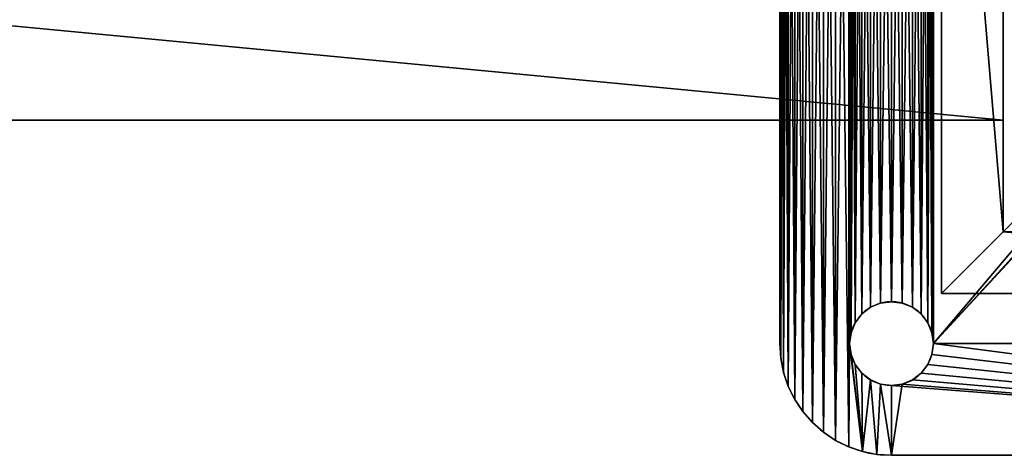
# Model space of a CAD drawing. Extents: x -24.5 to 4.5, y 0 to 5.
# Drawn here: x -3.9 to 0.5, y 0 to 1.9 of the extents above; entities that cross this region are included whole.
import ezdxf

# ---------------------------------------------------------------- set-up
doc = ezdxf.new("R2010")
doc.units = 0
doc.header["$MEASUREMENT"] = 0
doc.layers.get('0').update_dxf_attribs({"linetype": 'CONTINUOUS'})

# ---------------------------------------------------------------- blocks, each defined once
blk = doc.blocks.new('BASE_PLATE')
for p, q in [((0, 0.5), (0, 4.5)), ((0, 0.5, 0.375), (0, 4.5, 0.375)), ((0.4062, 0.6624, 0.375), (0.4062, 0.6624)), ((0.4515, 0.6811, 0.375), (0.4515, 0.6811)), ((0.5, 0.6875, 0.375), (0.5, 0.6875)), ((0.5485, 0.6811, 0.375), (0.5485, 0.6811)), ((0.5937, 0.6624, 0.375), (0.5937, 0.6624)), ((0.3674, 0.6326, 0.375), (0.3674, 0.6326)), ((0.6326, 0.6326, 0.375), (0.6326, 0.6326)), ((0.3376, 0.5937, 0.375), (0.3376, 0.5937)), ((0.6624, 0.5937, 0.375), (0.6624, 0.5937)), ((0.3189, 0.5485, 0.375), (0.3189, 0.5485)), ((0.6811, 0.5485, 0.375), (0.6811, 0.5485)), ((0, 0.5), (0, 0.5, 0.375)), ((0.3125, 0.5, 0.375), (0.3125, 0.5)), ((0.6875, 0.5, 0.375), (0.6875, 0.5)), ((0.3189, 0.4515, 0.375), (0.3189, 0.4515)), ((0.6811, 0.4515, 0.375), (0.6811, 0.4515)), ((0.0043, 0.4347), (0.0043, 0.4347, 0.375)), ((0.3376, 0.4062, 0.375), (0.3376, 0.4062)), ((0.6624, 0.4062, 0.375), (0.6624, 0.4062)), ((0.017, 0.3706), (0.017, 0.3706, 0.375)), ((0.3674, 0.3674, 0.375), (0.3674, 0.3674)), ((0.6326, 0.3674, 0.375), (0.6326, 0.3674)), ((0.0381, 0.3087), (0.0381, 0.3087, 0.375)), ((0.4062, 0.3376, 0.375), (0.4062, 0.3376)), ((0.4515, 0.3189, 0.375), (0.4515, 0.3189)), ((0.5, 0.3125, 0.375), (0.5, 0.3125)), ((0.5485, 0.3189, 0.375), (0.5485, 0.3189)), ((0.5937, 0.3376, 0.375), (0.5937, 0.3376)), ((0.067, 0.25), (0.067, 0.25, 0.375)), ((0.1033, 0.1956), (0.1033, 0.1956, 0.375)), ((0.1464, 0.1464), (0.1464, 0.1464, 0.375)), ((0.1956, 0.1033), (0.1956, 0.1033, 0.375)), ((0.25, 0.067), (0.25, 0.067, 0.375)), ((0.3087, 0.0381), (0.3087, 0.0381, 0.375)), ((0.3706, 0.017), (0.3706, 0.017, 0.375)), ((0.4347, 0.0043), (0.4347, 0.0043, 0.375)), ((4.5, 0), (0.5, 0)), ((4.5, 0, 0.375), (0.5, 0, 0.375)), ((0.5, 0), (0.5, 0, 0.375))]:
    blk.add_line(p, q)
at = {"extrusion": (0, 0, -1)}
for centre in [(-0.5, 0.5, -0.375), (-0.5, 0.5)]:
    blk.add_circle(centre, 0.1875, dxfattribs=at)
for centre in [(0.5, 0.5), (0.5, 0.5, 0.375)]:
    blk.add_arc(centre, 0.5, 180, 270)
mesh = blk.add_polyface()
corners = [(0.0043, 4.5653), (0, 0.5), (0, 4.5), (0.0043, 0.4347), (0.017, 4.6294), (0.017, 0.3706), (0.0381, 4.6913), (0.0381, 0.3087), (0.067, 4.75), (0.067, 0.25), (0.1033, 4.8044), (0.1033, 0.1956), (0.1464, 4.8536), (0.1464, 0.1464), (0.1956, 4.8967), (0.1956, 0.1033), (0.25, 4.933), (0.25, 0.067), (0.3087, 4.9619), (0.3087, 0.0381), (0.3125, 4.5653), (0.3189, 4.6138), (0.3706, 4.983), (0.3376, 4.659), (0.3674, 4.6978), (0.4062, 4.7276), (0.4347, 4.9957), (0.4515, 4.7464), (0.5, 5), (0.5, 4.7528), (4.5, 5), (0.5485, 4.7464), (0.5937, 4.7276), (0.6326, 4.6978), (0.6624, 4.659), (0.6811, 4.6138), (0.6875, 4.5653), (0.6875, 0.5), (4.4483, 4.6138), (4.4419, 4.5653), (4.467, 4.659), (4.4968, 4.6978), (4.5357, 4.7276), (4.5653, 4.9957), (4.5809, 4.7464), (4.6294, 4.983), (4.6294, 4.7528), (4.6913, 4.9619), (4.6779, 4.7464), (4.7232, 4.7276), (4.75, 4.933), (4.762, 4.6978), (4.8044, 4.8967), (4.7918, 4.659), (4.8105, 4.6138), (4.8536, 4.8536), (4.8169, 4.5653), (4.8169, 0.5), (0.3125, 0.5), (0.3706, 0.017), (0.3189, 0.4515), (0.3376, 0.4062), (0.3674, 0.3674), (0.4062, 0.3376), (0.4347, 0.0043), (0.4515, 0.3189), (0.5, 0), (0.5, 0.3125), (0.5485, 0.3189), (4.5, 0), (0.5937, 0.3376), (0.6326, 0.3674), (0.6624, 0.4062), (0.6811, 0.4515), (4.4419, 0.5), (4.4483, 0.4515), (4.467, 0.4062), (4.4968, 0.3674), (4.5357, 0.3376), (4.5653, 0.0043), (4.5809, 0.3189), (4.6294, 0.017), (4.6294, 0.3125), (4.6779, 0.3189), (4.6913, 0.0381), (4.7232, 0.3376), (4.75, 0.067), (4.762, 0.3674), (4.8044, 0.1033), (4.7918, 0.4062), (4.8105, 0.4515), (4.8536, 0.1464), (4.8967, 4.8044), (4.8967, 0.1956), (4.933, 4.75), (4.933, 0.25), (4.9619, 4.6913), (4.9619, 0.3087), (4.983, 4.6294), (4.983, 0.3706), (4.9957, 4.5653), (4.9957, 0.4347), (5, 4.5), (5, 0.5), (4.4483, 4.5167), (4.4483, 0.5485), (4.467, 4.4715), (4.467, 0.5937), (4.4968, 4.4327), (4.4968, 0.6326), (4.5357, 4.4029), (4.5357, 0.6624), (4.5809, 4.3842), (4.5809, 0.6811), (4.6294, 4.3778), (4.6294, 0.6875), (4.6779, 4.3842), (4.6779, 0.6811), (4.7232, 4.4029), (4.7232, 0.6624), (4.762, 4.4327), (4.762, 0.6326), (4.7918, 4.4715), (4.7918, 0.5937), (4.8105, 4.5167), (4.8105, 0.5485), (0.3189, 4.5167), (0.3189, 0.5485), (0.3376, 4.4715), (0.3376, 0.5937), (0.3674, 4.4327), (0.3674, 0.6326), (0.4062, 4.4029), (0.4062, 0.6624), (0.4515, 4.3842), (0.4515, 0.6811), (0.5, 4.3778), (0.5, 0.6875), (0.5485, 4.3842), (0.5485, 0.6811), (0.5937, 4.4029), (0.5937, 0.6624), (0.6326, 4.4327), (0.6326, 0.6326), (0.6624, 4.4715), (0.6624, 0.5937), (0.6811, 4.5167), (0.6811, 0.5485)]
mesh.append_faces([[corners[k] for k in face] for face in [(0, 1, 2), (101, 102, 103)]], dxfattribs={"vtx0": -1})
mesh.append_faces([[corners[k] for k in face] for face in [(1, 0, 3), (3, 4, 5), (5, 6, 7), (7, 8, 9), (9, 10, 11), (11, 12, 13), (13, 14, 15), (15, 16, 17), (17, 18, 19), (20, 18, 21), (21, 22, 23), (23, 22, 24), (24, 22, 25), (25, 26, 27), (27, 28, 29), (29, 30, 31), (31, 30, 32), (32, 30, 33), (33, 30, 34), (34, 30, 35), (35, 30, 36), (38, 30, 40), (40, 30, 41), (41, 30, 42), (42, 43, 44), (44, 45, 46), (46, 47, 48), (48, 47, 49), (49, 50, 51), (51, 52, 53), (53, 52, 54), (54, 55, 56), (19, 58, 59), (59, 63, 64), (64, 65, 66), (66, 68, 69), (69, 78, 79), (79, 80, 81), (81, 83, 84), (84, 85, 86), (86, 87, 88), (88, 90, 91), (91, 92, 93), (93, 94, 95), (95, 96, 97), (97, 98, 99), (99, 100, 101), (104, 74, 39), (74, 104, 105), (105, 106, 107), (107, 108, 109), (109, 110, 111), (111, 112, 113), (113, 114, 115), (115, 116, 117), (117, 118, 119), (119, 120, 121), (121, 122, 123), (123, 124, 125), (125, 56, 57), (126, 58, 20), (58, 126, 127), (127, 128, 129), (129, 130, 131), (131, 132, 133), (133, 134, 135), (135, 136, 137), (137, 138, 139), (139, 140, 141), (141, 142, 143), (143, 144, 145), (145, 146, 147), (147, 36, 37)]], dxfattribs={"vtx0": -1, "vtx1": -1})
mesh.append_faces([[corners[k] for k in face] for face in [(19, 18, 20), (36, 30, 37), (37, 30, 38), (56, 55, 57), (58, 19, 20), (69, 37, 74), (74, 37, 39), (91, 57, 55)]], dxfattribs={"vtx0": -1, "vtx1": -1, "vtx2": -1})
mesh.append_faces([[corners[k] for k in face] for face in [(3, 0, 4), (5, 4, 6), (7, 6, 8), (9, 8, 10), (11, 10, 12), (13, 12, 14), (15, 14, 16), (17, 16, 18), (21, 18, 22), (25, 22, 26), (27, 26, 28), (29, 28, 30), (37, 38, 39), (42, 30, 43), (44, 43, 45), (46, 45, 47), (49, 47, 50), (51, 50, 52), (54, 52, 55), (59, 58, 60), (59, 60, 61), (59, 61, 62), (59, 62, 63), (64, 63, 65), (66, 65, 67), (66, 67, 68), (69, 68, 70), (69, 70, 71), (69, 71, 72), (69, 72, 73), (69, 73, 37), (69, 74, 75), (69, 75, 76), (69, 76, 77), (69, 77, 78), (79, 78, 80), (81, 80, 82), (81, 82, 83), (84, 83, 85), (86, 85, 87), (88, 87, 89), (88, 89, 90), (91, 90, 57), (91, 55, 92), (93, 92, 94), (95, 94, 96), (97, 96, 98), (99, 98, 100), (101, 100, 102), (105, 104, 106), (107, 106, 108), (109, 108, 110), (111, 110, 112), (113, 112, 114), (115, 114, 116), (117, 116, 118), (119, 118, 120), (121, 120, 122), (123, 122, 124), (125, 124, 56), (127, 126, 128), (129, 128, 130), (131, 130, 132), (133, 132, 134), (135, 134, 136), (137, 136, 138), (139, 138, 140), (141, 140, 142), (143, 142, 144), (145, 144, 146), (147, 146, 36)]], dxfattribs={"vtx0": -1, "vtx2": -1})
mesh = blk.add_polyface()
corners = [(0.0043, 0.4347, 0.375), (0, 4.5, 0.375), (0, 0.5, 0.375), (0.0043, 4.5653, 0.375), (0.017, 0.3706, 0.375), (0.017, 4.6294, 0.375), (0.0381, 0.3087, 0.375), (0.0381, 4.6913, 0.375), (0.067, 0.25, 0.375), (0.067, 4.75, 0.375), (0.1033, 0.1956, 0.375), (0.1033, 4.8044, 0.375), (0.1464, 0.1464, 0.375), (0.1464, 4.8536, 0.375), (0.1956, 0.1033, 0.375), (0.1956, 4.8967, 0.375), (0.25, 0.067, 0.375), (0.25, 4.933, 0.375), (0.3087, 0.0381, 0.375), (0.3087, 4.9619, 0.375), (0.3125, 0.5, 0.375), (0.3706, 0.017, 0.375), (0.3189, 0.4515, 0.375), (0.3376, 0.4062, 0.375), (0.3674, 0.3674, 0.375), (0.4062, 0.3376, 0.375), (0.4347, 0.0043, 0.375), (0.4515, 0.3189, 0.375), (0.5, 0, 0.375), (0.5, 0.3125, 0.375), (4.5, 0, 0.375), (0.5485, 0.3189, 0.375), (0.5937, 0.3376, 0.375), (0.6326, 0.3674, 0.375), (0.6624, 0.4062, 0.375), (0.6811, 0.4515, 0.375), (0.6875, 0.5, 0.375), (0.6875, 4.5653, 0.375), (4.4419, 0.5, 0.375), (4.4483, 0.4515, 0.375), (4.467, 0.4062, 0.375), (4.4968, 0.3674, 0.375), (4.5357, 0.3376, 0.375), (4.5653, 0.0043, 0.375), (4.5809, 0.3189, 0.375), (4.6294, 0.017, 0.375), (4.6294, 0.3125, 0.375), (4.6913, 0.0381, 0.375), (4.6779, 0.3189, 0.375), (4.7232, 0.3376, 0.375), (4.75, 0.067, 0.375), (4.762, 0.3674, 0.375), (4.8044, 0.1033, 0.375), (4.7918, 0.4062, 0.375), (4.8105, 0.4515, 0.375), (4.8536, 0.1464, 0.375), (4.8169, 0.5, 0.375), (4.8169, 4.5653, 0.375), (4.8536, 4.8536, 0.375), (4.8967, 4.8044, 0.375), (4.8967, 0.1956, 0.375), (4.933, 0.25, 0.375), (4.933, 4.75, 0.375), (4.9619, 4.6913, 0.375), (4.9619, 0.3087, 0.375), (4.983, 0.3706, 0.375), (4.983, 4.6294, 0.375), (4.9957, 0.4347, 0.375), (4.9957, 4.5653, 0.375), (5, 4.5, 0.375), (5, 0.5, 0.375), (0.3189, 4.6138, 0.375), (0.3706, 4.983, 0.375), (0.3125, 4.5653, 0.375), (0.3376, 4.659, 0.375), (0.3674, 4.6978, 0.375), (0.4062, 4.7276, 0.375), (0.4347, 4.9957, 0.375), (0.4515, 4.7464, 0.375), (0.5, 5, 0.375), (0.5, 4.7528, 0.375), (0.5485, 4.7464, 0.375), (4.5, 5, 0.375), (0.5937, 4.7276, 0.375), (0.6326, 4.6978, 0.375), (0.6624, 4.659, 0.375), (0.6811, 4.6138, 0.375), (4.4483, 4.6138, 0.375), (4.4419, 4.5653, 0.375), (4.467, 4.659, 0.375), (4.4968, 4.6978, 0.375), (4.5357, 4.7276, 0.375), (4.5653, 4.9957, 0.375), (4.5809, 4.7464, 0.375), (4.6294, 4.983, 0.375), (4.6294, 4.7528, 0.375), (4.6779, 4.7464, 0.375), (4.6913, 4.9619, 0.375), (4.7232, 4.7276, 0.375), (4.75, 4.933, 0.375), (4.762, 4.6978, 0.375), (4.8044, 4.8967, 0.375), (4.7918, 4.659, 0.375), (4.8105, 4.6138, 0.375), (4.4483, 0.5485, 0.375), (4.4483, 4.5167, 0.375), (4.467, 0.5937, 0.375), (4.467, 4.4715, 0.375), (4.4968, 0.6326, 0.375), (4.4968, 4.4327, 0.375), (4.5357, 0.6624, 0.375), (4.5357, 4.4029, 0.375), (4.5809, 0.6811, 0.375), (4.5809, 4.3842, 0.375), (4.6294, 0.6875, 0.375), (4.6294, 4.3778, 0.375), (4.6779, 0.6811, 0.375), (4.6779, 4.3842, 0.375), (4.7232, 0.6624, 0.375), (4.7232, 4.4029, 0.375), (4.762, 0.6326, 0.375), (4.762, 4.4327, 0.375), (4.7918, 0.5937, 0.375), (4.7918, 4.4715, 0.375), (4.8105, 0.5485, 0.375), (4.8105, 4.5167, 0.375), (0.3189, 0.5485, 0.375), (0.3189, 4.5167, 0.375), (0.3376, 0.5937, 0.375), (0.3376, 4.4715, 0.375), (0.3674, 0.6326, 0.375), (0.3674, 4.4327, 0.375), (0.4062, 0.6624, 0.375), (0.4062, 4.4029, 0.375), (0.4515, 0.6811, 0.375), (0.4515, 4.3842, 0.375), (0.5, 0.6875, 0.375), (0.5, 4.3778, 0.375), (0.5485, 0.6811, 0.375), (0.5485, 4.3842, 0.375), (0.5937, 0.6624, 0.375), (0.5937, 4.4029, 0.375), (0.6326, 0.6326, 0.375), (0.6326, 4.4327, 0.375), (0.6624, 0.5937, 0.375), (0.6624, 4.4715, 0.375), (0.6811, 0.5485, 0.375), (0.6811, 4.5167, 0.375)]
mesh.append_faces([[corners[k] for k in face] for face in [(0, 1, 2), (69, 67, 70)]], dxfattribs={"vtx0": -1})
mesh.append_faces([[corners[k] for k in face] for face in [(1, 0, 3), (3, 4, 5), (5, 6, 7), (7, 8, 9), (9, 10, 11), (11, 12, 13), (13, 14, 15), (15, 16, 17), (17, 18, 19), (20, 21, 22), (22, 21, 23), (23, 21, 24), (24, 21, 25), (25, 26, 27), (27, 28, 29), (29, 30, 31), (31, 30, 32), (32, 30, 33), (33, 30, 34), (34, 30, 35), (35, 30, 36), (38, 30, 39), (39, 30, 40), (40, 30, 41), (41, 30, 42), (42, 43, 44), (44, 45, 46), (46, 47, 48), (48, 47, 49), (49, 50, 51), (51, 52, 53), (53, 52, 54), (54, 55, 56), (58, 55, 59), (59, 61, 62), (62, 61, 63), (63, 65, 66), (66, 67, 68), (68, 67, 69), (19, 71, 72), (71, 19, 73), (72, 76, 77), (77, 78, 79), (79, 81, 82), (87, 37, 88), (82, 91, 92), (92, 93, 94), (94, 96, 97), (97, 98, 99), (99, 100, 101), (101, 103, 58), (104, 88, 38), (88, 104, 105), (105, 106, 107), (107, 108, 109), (109, 110, 111), (111, 112, 113), (113, 114, 115), (115, 116, 117), (117, 118, 119), (119, 120, 121), (121, 122, 123), (123, 124, 125), (125, 56, 57), (126, 73, 20), (73, 126, 127), (127, 128, 129), (129, 130, 131), (131, 132, 133), (133, 134, 135), (135, 136, 137), (137, 138, 139), (139, 140, 141), (141, 142, 143), (143, 144, 145), (145, 146, 147), (147, 36, 37)]], dxfattribs={"vtx0": -1, "vtx1": -1})
mesh.append_faces([[corners[k] for k in face] for face in [(19, 18, 20), (36, 30, 37), (37, 30, 38), (56, 55, 57), (57, 55, 58), (73, 19, 20), (82, 37, 87), (88, 37, 38)]], dxfattribs={"vtx0": -1, "vtx1": -1, "vtx2": -1})
mesh.append_faces([[corners[k] for k in face] for face in [(3, 0, 4), (5, 4, 6), (7, 6, 8), (9, 8, 10), (11, 10, 12), (13, 12, 14), (15, 14, 16), (17, 16, 18), (20, 18, 21), (25, 21, 26), (27, 26, 28), (29, 28, 30), (42, 30, 43), (44, 43, 45), (46, 45, 47), (49, 47, 50), (51, 50, 52), (54, 52, 55), (59, 55, 60), (59, 60, 61), (63, 61, 64), (63, 64, 65), (66, 65, 67), (72, 71, 74), (72, 74, 75), (72, 75, 76), (77, 76, 78), (79, 78, 80), (79, 80, 81), (82, 81, 83), (82, 83, 84), (82, 84, 85), (82, 85, 86), (82, 86, 37), (82, 87, 89), (82, 89, 90), (82, 90, 91), (92, 91, 93), (94, 93, 95), (94, 95, 96), (97, 96, 98), (99, 98, 100), (101, 100, 102), (101, 102, 103), (58, 103, 57), (105, 104, 106), (107, 106, 108), (109, 108, 110), (111, 110, 112), (113, 112, 114), (115, 114, 116), (117, 116, 118), (119, 118, 120), (121, 120, 122), (123, 122, 124), (125, 124, 56), (127, 126, 128), (129, 128, 130), (131, 130, 132), (133, 132, 134), (135, 134, 136), (137, 136, 138), (139, 138, 140), (141, 140, 142), (143, 142, 144), (145, 144, 146), (147, 146, 36)]], dxfattribs={"vtx0": -1, "vtx2": -1})
mesh = blk.add_polyface()
corners = [(0, 4.5, 0.375), (0, 0.5), (0, 0.5, 0.375), (0, 4.5)]
mesh.append_faces([[corners[k] for k in face] for face in [(0, 1, 2), (1, 0, 3)]], dxfattribs={"vtx0": -1})
mesh = blk.add_polyface()
corners = [(0.4062, 0.6624, 0.375), (0.3674, 0.6326), (0.4062, 0.6624), (0.3674, 0.6326, 0.375)]
mesh.append_faces([[corners[k] for k in face] for face in [(0, 1, 2), (1, 0, 3)]], dxfattribs={"vtx0": -1})
mesh = blk.add_polyface()
corners = [(0.4515, 0.6811, 0.375), (0.4062, 0.6624), (0.4515, 0.6811), (0.4062, 0.6624, 0.375)]
mesh.append_faces([[corners[k] for k in face] for face in [(0, 1, 2), (1, 0, 3)]], dxfattribs={"vtx0": -1})
mesh = blk.add_polyface()
corners = [(0.5, 0.6875, 0.375), (0.4515, 0.6811), (0.5, 0.6875), (0.4515, 0.6811, 0.375)]
mesh.append_faces([[corners[k] for k in face] for face in [(0, 1, 2), (1, 0, 3)]], dxfattribs={"vtx0": -1})
mesh = blk.add_polyface()
corners = [(0.5485, 0.6811, 0.375), (0.5, 0.6875), (0.5485, 0.6811), (0.5, 0.6875, 0.375)]
mesh.append_faces([[corners[k] for k in face] for face in [(0, 1, 2), (1, 0, 3)]], dxfattribs={"vtx0": -1})
mesh = blk.add_polyface()
corners = [(0.5937, 0.6624, 0.375), (0.5485, 0.6811), (0.5937, 0.6624), (0.5485, 0.6811, 0.375)]
mesh.append_faces([[corners[k] for k in face] for face in [(0, 1, 2), (1, 0, 3)]], dxfattribs={"vtx0": -1})
mesh = blk.add_polyface()
corners = [(0.6326, 0.6326, 0.375), (0.5937, 0.6624), (0.6326, 0.6326), (0.5937, 0.6624, 0.375)]
mesh.append_faces([[corners[k] for k in face] for face in [(0, 1, 2), (1, 0, 3)]], dxfattribs={"vtx0": -1})
mesh = blk.add_polyface()
corners = [(0.3674, 0.6326), (0.3376, 0.5937, 0.375), (0.3376, 0.5937), (0.3674, 0.6326, 0.375)]
mesh.append_faces([[corners[k] for k in face] for face in [(0, 1, 2), (1, 0, 3)]], dxfattribs={"vtx0": -1})
mesh = blk.add_polyface()
corners = [(0.6326, 0.6326, 0.375), (0.6624, 0.5937), (0.6624, 0.5937, 0.375), (0.6326, 0.6326)]
mesh.append_faces([[corners[k] for k in face] for face in [(0, 1, 2), (1, 0, 3)]], dxfattribs={"vtx0": -1})
mesh = blk.add_polyface()
corners = [(0.3376, 0.5937), (0.3189, 0.5485, 0.375), (0.3189, 0.5485), (0.3376, 0.5937, 0.375)]
mesh.append_faces([[corners[k] for k in face] for face in [(0, 1, 2), (1, 0, 3)]], dxfattribs={"vtx0": -1})
mesh = blk.add_polyface()
corners = [(0.6624, 0.5937, 0.375), (0.6811, 0.5485), (0.6811, 0.5485, 0.375), (0.6624, 0.5937)]
mesh.append_faces([[corners[k] for k in face] for face in [(0, 1, 2), (1, 0, 3)]], dxfattribs={"vtx0": -1})
mesh = blk.add_polyface()
corners = [(0.3189, 0.5485), (0.3125, 0.5, 0.375), (0.3125, 0.5), (0.3189, 0.5485, 0.375)]
mesh.append_faces([[corners[k] for k in face] for face in [(0, 1, 2), (1, 0, 3)]], dxfattribs={"vtx0": -1})
mesh = blk.add_polyface()
corners = [(0.6811, 0.5485, 0.375), (0.6875, 0.5), (0.6875, 0.5, 0.375), (0.6811, 0.5485)]
mesh.append_faces([[corners[k] for k in face] for face in [(0, 1, 2), (1, 0, 3)]], dxfattribs={"vtx0": -1})
mesh = blk.add_polyface()
corners = [(0, 0.5, 0.375), (0.0043, 0.4347), (0.0043, 0.4347, 0.375), (0, 0.5)]
mesh.append_faces([[corners[k] for k in face] for face in [(0, 1, 2), (1, 0, 3)]], dxfattribs={"vtx0": -1})
mesh = blk.add_polyface()
corners = [(0.3125, 0.5), (0.3189, 0.4515, 0.375), (0.3189, 0.4515), (0.3125, 0.5, 0.375)]
mesh.append_faces([[corners[k] for k in face] for face in [(0, 1, 2), (1, 0, 3)]], dxfattribs={"vtx0": -1})
mesh = blk.add_polyface()
corners = [(0.6875, 0.5, 0.375), (0.6811, 0.4515), (0.6811, 0.4515, 0.375), (0.6875, 0.5)]
mesh.append_faces([[corners[k] for k in face] for face in [(0, 1, 2), (1, 0, 3)]], dxfattribs={"vtx0": -1})
mesh = blk.add_polyface()
corners = [(0.3189, 0.4515), (0.3376, 0.4062, 0.375), (0.3376, 0.4062), (0.3189, 0.4515, 0.375)]
mesh.append_faces([[corners[k] for k in face] for face in [(0, 1, 2), (1, 0, 3)]], dxfattribs={"vtx0": -1})
mesh = blk.add_polyface()
corners = [(0.6811, 0.4515, 0.375), (0.6624, 0.4062), (0.6624, 0.4062, 0.375), (0.6811, 0.4515)]
mesh.append_faces([[corners[k] for k in face] for face in [(0, 1, 2), (1, 0, 3)]], dxfattribs={"vtx0": -1})
mesh = blk.add_polyface()
corners = [(0.0043, 0.4347, 0.375), (0.017, 0.3706), (0.017, 0.3706, 0.375), (0.0043, 0.4347)]
mesh.append_faces([[corners[k] for k in face] for face in [(0, 1, 2), (1, 0, 3)]], dxfattribs={"vtx0": -1})
mesh = blk.add_polyface()
corners = [(0.3376, 0.4062), (0.3674, 0.3674, 0.375), (0.3674, 0.3674), (0.3376, 0.4062, 0.375)]
mesh.append_faces([[corners[k] for k in face] for face in [(0, 1, 2), (1, 0, 3)]], dxfattribs={"vtx0": -1})
mesh = blk.add_polyface()
corners = [(0.6624, 0.4062, 0.375), (0.6326, 0.3674), (0.6326, 0.3674, 0.375), (0.6624, 0.4062)]
mesh.append_faces([[corners[k] for k in face] for face in [(0, 1, 2), (1, 0, 3)]], dxfattribs={"vtx0": -1})
mesh = blk.add_polyface()
corners = [(0.017, 0.3706, 0.375), (0.0381, 0.3087), (0.0381, 0.3087, 0.375), (0.017, 0.3706)]
mesh.append_faces([[corners[k] for k in face] for face in [(0, 1, 2), (1, 0, 3)]], dxfattribs={"vtx0": -1})
mesh = blk.add_polyface()
corners = [(0.3674, 0.3674, 0.375), (0.4062, 0.3376), (0.3674, 0.3674), (0.4062, 0.3376, 0.375)]
mesh.append_faces([[corners[k] for k in face] for face in [(0, 1, 2), (1, 0, 3)]], dxfattribs={"vtx0": -1})
mesh = blk.add_polyface()
corners = [(0.5937, 0.3376, 0.375), (0.6326, 0.3674), (0.5937, 0.3376), (0.6326, 0.3674, 0.375)]
mesh.append_faces([[corners[k] for k in face] for face in [(0, 1, 2), (1, 0, 3)]], dxfattribs={"vtx0": -1})
mesh = blk.add_polyface()
corners = [(0.0381, 0.3087, 0.375), (0.067, 0.25), (0.067, 0.25, 0.375), (0.0381, 0.3087)]
mesh.append_faces([[corners[k] for k in face] for face in [(0, 1, 2), (1, 0, 3)]], dxfattribs={"vtx0": -1})
mesh = blk.add_polyface()
corners = [(0.4062, 0.3376, 0.375), (0.4515, 0.3189), (0.4062, 0.3376), (0.4515, 0.3189, 0.375)]
mesh.append_faces([[corners[k] for k in face] for face in [(0, 1, 2), (1, 0, 3)]], dxfattribs={"vtx0": -1})
mesh = blk.add_polyface()
corners = [(0.4515, 0.3189, 0.375), (0.5, 0.3125), (0.4515, 0.3189), (0.5, 0.3125, 0.375)]
mesh.append_faces([[corners[k] for k in face] for face in [(0, 1, 2), (1, 0, 3)]], dxfattribs={"vtx0": -1})
mesh = blk.add_polyface()
corners = [(0.5, 0.3125, 0.375), (0.5485, 0.3189), (0.5, 0.3125), (0.5485, 0.3189, 0.375)]
mesh.append_faces([[corners[k] for k in face] for face in [(0, 1, 2), (1, 0, 3)]], dxfattribs={"vtx0": -1})
mesh = blk.add_polyface()
corners = [(0.5485, 0.3189, 0.375), (0.5937, 0.3376), (0.5485, 0.3189), (0.5937, 0.3376, 0.375)]
mesh.append_faces([[corners[k] for k in face] for face in [(0, 1, 2), (1, 0, 3)]], dxfattribs={"vtx0": -1})
mesh = blk.add_polyface()
corners = [(0.067, 0.25, 0.375), (0.1033, 0.1956), (0.1033, 0.1956, 0.375), (0.067, 0.25)]
mesh.append_faces([[corners[k] for k in face] for face in [(0, 1, 2), (1, 0, 3)]], dxfattribs={"vtx0": -1})
mesh = blk.add_polyface()
corners = [(0.1033, 0.1956, 0.375), (0.1464, 0.1464), (0.1464, 0.1464, 0.375), (0.1033, 0.1956)]
mesh.append_faces([[corners[k] for k in face] for face in [(0, 1, 2), (1, 0, 3)]], dxfattribs={"vtx0": -1})
mesh = blk.add_polyface()
corners = [(0.1956, 0.1033, 0.375), (0.1464, 0.1464), (0.1956, 0.1033), (0.1464, 0.1464, 0.375)]
mesh.append_faces([[corners[k] for k in face] for face in [(0, 1, 2), (1, 0, 3)]], dxfattribs={"vtx0": -1})
mesh = blk.add_polyface()
corners = [(0.25, 0.067, 0.375), (0.1956, 0.1033), (0.25, 0.067), (0.1956, 0.1033, 0.375)]
mesh.append_faces([[corners[k] for k in face] for face in [(0, 1, 2), (1, 0, 3)]], dxfattribs={"vtx0": -1})
mesh = blk.add_polyface()
corners = [(0.3087, 0.0381, 0.375), (0.25, 0.067), (0.3087, 0.0381), (0.25, 0.067, 0.375)]
mesh.append_faces([[corners[k] for k in face] for face in [(0, 1, 2), (1, 0, 3)]], dxfattribs={"vtx0": -1})
mesh = blk.add_polyface()
corners = [(0.3706, 0.017, 0.375), (0.3087, 0.0381), (0.3706, 0.017), (0.3087, 0.0381, 0.375)]
mesh.append_faces([[corners[k] for k in face] for face in [(0, 1, 2), (1, 0, 3)]], dxfattribs={"vtx0": -1})
mesh = blk.add_polyface()
corners = [(0.4347, 0.0043, 0.375), (0.3706, 0.017), (0.4347, 0.0043), (0.3706, 0.017, 0.375)]
mesh.append_faces([[corners[k] for k in face] for face in [(0, 1, 2), (1, 0, 3)]], dxfattribs={"vtx0": -1})
mesh = blk.add_polyface()
corners = [(0.5, 0, 0.375), (0.4347, 0.0043), (0.5, 0), (0.4347, 0.0043, 0.375)]
mesh.append_faces([[corners[k] for k in face] for face in [(0, 1, 2), (1, 0, 3)]], dxfattribs={"vtx0": -1})
mesh = blk.add_polyface()
corners = [(4.5, 0, 0.375), (0.5, 0), (4.5, 0), (0.5, 0, 0.375)]
mesh.append_faces([[corners[k] for k in face] for face in [(0, 1, 2), (1, 0, 3)]], dxfattribs={"vtx0": -1})
blk = doc.blocks.new('COMPONENT_2')
for p, q in [((-0.2764, 3.2764, 40), (-0.2764, -0.2764, 40)), ((3.2764, 3.2764, 40), (-0.2764, 3.2764, 40)), ((-0.2764, 3.2764, 39), (-0.2764, -0.2764, 39)), ((3.2764, 3.2764, 39), (-0.2764, 3.2764, 39)), ((-0.2764, 3.2764, 40), (-0.2764, 3.2764, 39)), ((3.2764, -0.2764, 40), (3.2764, 3.2764, 40)), ((3.2764, -0.2764, 39), (3.2764, 3.2764, 39)), ((3.2764, 3.2764, 40), (3.2764, 3.2764, 39)), ((0, 3), (3, 3)), ((0, 3), (0, 3, 39)), ((0, 3, 39), (3, 3, 39)), ((0, 0), (0, 3)), ((0, 0, 39), (0, 3, 39)), ((0, 3, 39), (0, 3, 40)), ((3, 3), (3, 0)), ((3, 3), (3, 3, 39)), ((3, 3, 39), (3, 0, 39)), ((3, 3, 39), (3, 3, 40)), ((3, 0, 39), (0, 0, 39)), ((3, 0), (0, 0)), ((0, 0), (0, 0, 39)), ((0, 0, 39), (0, 0, 40)), ((3, 0), (3, 0, 39)), ((3, 0, 39), (3, 0, 40)), ((-0.2764, -0.2764, 40), (3.2764, -0.2764, 40)), ((-0.2764, -0.2764, 39), (3.2764, -0.2764, 39)), ((-0.2764, -0.2764, 40), (-0.2764, -0.2764, 39)), ((3.2764, -0.2764, 40), (3.2764, -0.2764, 39))]:
    blk.add_line(p, q)
mesh = blk.add_polyface()
corners = [(-0.2764, -0.2764, 40), (0, 0, 40), (-0.2764, 3.2764, 40), (3.2764, -0.2764, 40), (3, 0, 40), (3, 3, 40), (0, 3, 40), (3.2764, 3.2764, 40)]
mesh.append_faces([[corners[k] for k in face] for face in [(0, 1, 2), (1, 3, 4), (4, 3, 5), (2, 6, 7), (6, 2, 1), (7, 5, 3)]], dxfattribs={"vtx0": -1, "vtx1": -1})
mesh.append_faces([[corners[k] for k in face] for face in [(1, 0, 3), (7, 6, 5)]], dxfattribs={"vtx0": -1, "vtx2": -1})
mesh = blk.add_polyface()
corners = [(-0.2764, 3.2764, 40), (-0.2764, -0.2764, 39), (-0.2764, -0.2764, 40), (-0.2764, 3.2764, 39)]
mesh.append_faces([[corners[k] for k in face] for face in [(0, 1, 2), (1, 0, 3)]], dxfattribs={"vtx0": -1})
mesh = blk.add_polyface()
corners = [(-0.2764, 3.2764, 40), (3.2764, 3.2764, 39), (-0.2764, 3.2764, 39), (3.2764, 3.2764, 40)]
mesh.append_faces([[corners[k] for k in face] for face in [(0, 1, 2), (1, 0, 3)]], dxfattribs={"vtx0": -1})
mesh = blk.add_polyface()
corners = [(3.2764, 3.2764, 39), (3.2764, -0.2764, 40), (3.2764, -0.2764, 39), (3.2764, 3.2764, 40)]
mesh.append_faces([[corners[k] for k in face] for face in [(0, 1, 2), (1, 0, 3)]], dxfattribs={"vtx0": -1})
mesh = blk.add_polyface()
corners = [(3, 3), (0, 0), (0, 3), (3, 0)]
mesh.append_faces([[corners[k] for k in face] for face in [(0, 1, 2), (1, 0, 3)]], dxfattribs={"vtx0": -1})
mesh = blk.add_polyface()
corners = [(0, 3, 39), (0, 0), (0, 0, 39), (0, 3)]
mesh.append_faces([[corners[k] for k in face] for face in [(0, 1, 2), (1, 0, 3)]], dxfattribs={"vtx0": -1})
mesh = blk.add_polyface()
corners = [(0, 3, 39), (3, 3), (0, 3), (3, 3, 39)]
mesh.append_faces([[corners[k] for k in face] for face in [(0, 1, 2), (1, 0, 3)]], dxfattribs={"vtx0": -1})
mesh = blk.add_polyface()
corners = [(3, 3, 40), (0, 3, 39), (3, 3, 39), (0, 3, 40)]
mesh.append_faces([[corners[k] for k in face] for face in [(0, 1, 2), (1, 0, 3)]], dxfattribs={"vtx0": -1})
mesh = blk.add_polyface()
corners = [(0, 3, 39), (0, 0, 40), (0, 0, 39), (0, 3, 40)]
mesh.append_faces([[corners[k] for k in face] for face in [(0, 1, 2), (1, 0, 3)]], dxfattribs={"vtx0": -1})
mesh = blk.add_polyface()
corners = [(3, 0, 40), (0, 3, 40), (0, 0, 40), (3, 3, 40)]
mesh.append_faces([[corners[k] for k in face] for face in [(0, 1, 2), (1, 0, 3)]], dxfattribs={"vtx0": -1})
mesh = blk.add_polyface()
corners = [(3, 3), (3, 0, 39), (3, 0), (3, 3, 39)]
mesh.append_faces([[corners[k] for k in face] for face in [(0, 1, 2), (1, 0, 3)]], dxfattribs={"vtx0": -1})
mesh = blk.add_polyface()
corners = [(3, 3, 40), (3, 0, 39), (3, 0, 40), (3, 3, 39)]
mesh.append_faces([[corners[k] for k in face] for face in [(0, 1, 2), (1, 0, 3)]], dxfattribs={"vtx0": -1})
mesh = blk.add_polyface()
corners = [(3, 0, 39), (0, 0), (3, 0), (0, 0, 39)]
mesh.append_faces([[corners[k] for k in face] for face in [(0, 1, 2), (1, 0, 3)]], dxfattribs={"vtx0": -1})
mesh = blk.add_polyface()
corners = [(0, 0, 40), (3, 0, 39), (0, 0, 39), (3, 0, 40)]
mesh.append_faces([[corners[k] for k in face] for face in [(0, 1, 2), (1, 0, 3)]], dxfattribs={"vtx0": -1})
mesh = blk.add_polyface()
corners = [(3.2764, -0.2764, 40), (-0.2764, -0.2764, 39), (3.2764, -0.2764, 39), (-0.2764, -0.2764, 40)]
mesh.append_faces([[corners[k] for k in face] for face in [(0, 1, 2), (1, 0, 3)]], dxfattribs={"vtx0": -1})
blk = doc.blocks.new('COMPONENT_5')
for p, q in [((21, 0, 1), (21, 2, 1)), ((21, 0), (21, 2)), ((0, 0, 1), (21, 0, 1)), ((0, 0), (21, 0)), ((21, 0), (21, 0, 1))]:
    blk.add_line(p, q)
mesh = blk.add_polyface()
corners = [(21, 0, 1), (0, 2, 1), (0, 0, 1), (21, 2, 1)]
mesh.append_faces([[corners[k] for k in face] for face in [(0, 1, 2), (1, 0, 3)]], dxfattribs={"vtx0": -1})
mesh = blk.add_polyface()
corners = [(21, 2), (0, 0), (0, 2), (21, 0)]
mesh.append_faces([[corners[k] for k in face] for face in [(0, 1, 2), (1, 0, 3)]], dxfattribs={"vtx0": -1})
mesh = blk.add_polyface()
corners = [(21, 2), (21, 0, 1), (21, 0), (21, 2, 1)]
mesh.append_faces([[corners[k] for k in face] for face in [(0, 1, 2), (1, 0, 3)]], dxfattribs={"vtx0": -1})
mesh = blk.add_polyface()
corners = [(21, 0, 1), (0, 0), (21, 0), (0, 0, 1)]
mesh.append_faces([[corners[k] for k in face] for face in [(0, 1, 2), (1, 0, 3)]], dxfattribs={"vtx0": -1})
blk = doc.blocks.new('COMPONENT_4')
for p, q in [((21, 0, 25.125), (21, 2, 25.125)), ((21, 0, 25.5), (21, 2, 25.5)), ((0, 0, 25.125), (21, 0, 25.125)), ((0, 0, 25.5), (21, 0, 25.5)), ((21, 0, 25.5), (21, 0, 25.125))]:
    blk.add_line(p, q)
mesh = blk.add_polyface()
corners = [(21, 0, 25.5), (0, 2, 25.5), (0, 0, 25.5), (21, 2, 25.5)]
mesh.append_faces([[corners[k] for k in face] for face in [(0, 1, 2), (1, 0, 3)]], dxfattribs={"vtx0": -1})
mesh = blk.add_polyface()
corners = [(21, 2, 25.125), (0, 0, 25.125), (0, 2, 25.125), (21, 0, 25.125)]
mesh.append_faces([[corners[k] for k in face] for face in [(0, 1, 2), (1, 0, 3)]], dxfattribs={"vtx0": -1})
mesh = blk.add_polyface()
corners = [(21, 2, 25.125), (21, 0, 25.5), (21, 0, 25.125), (21, 2, 25.5)]
mesh.append_faces([[corners[k] for k in face] for face in [(0, 1, 2), (1, 0, 3)]], dxfattribs={"vtx0": -1})
mesh = blk.add_polyface()
corners = [(21, 0, 25.5), (0, 0, 25.125), (21, 0, 25.125), (0, 0, 25.5)]
mesh.append_faces([[corners[k] for k in face] for face in [(0, 1, 2), (1, 0, 3)]], dxfattribs={"vtx0": -1})
blk = doc.blocks.new('GROUP_1')
at = {"color": 251}
for name, p in [('COMPONENT_5', (0, 0, 13.125)), ('COMPONENT_4', (0, 0, -25.125))]:
    blk.add_blockref(name, p, dxfattribs=at)

msp = doc.modelspace()

# ---------------------------------------------------------------- block references
at = {"color": 251}
for name, p in [('BASE_PLATE', (-0.5, 0)), ('COMPONENT_2', (0.5, 1, 0.375))]:
    msp.add_blockref(name, p, dxfattribs=at)
msp.add_blockref('GROUP_1', (-20.5, 1.5, 24.125))

doc.saveas('drawing.dxf')
